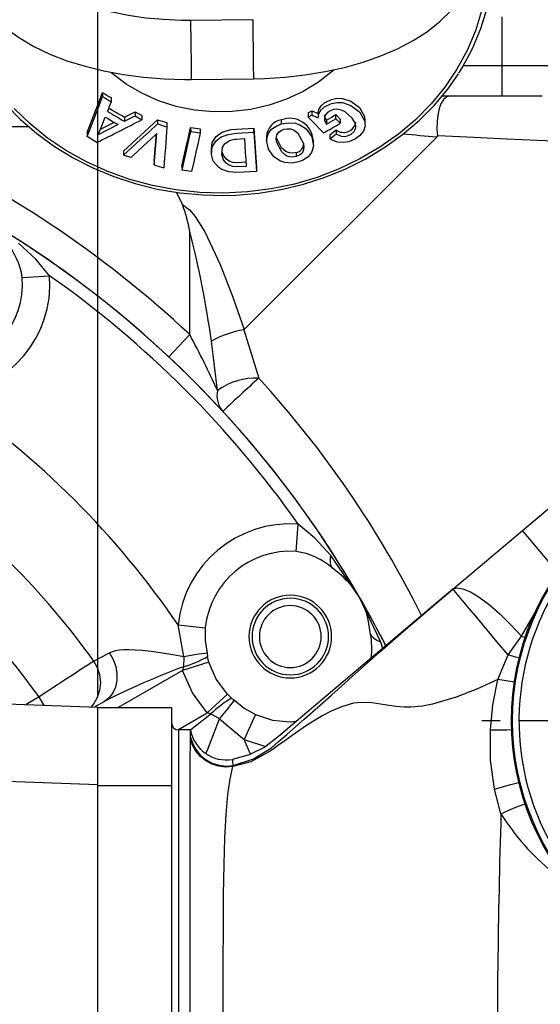
# Model space of a CAD drawing. Extents: x 4 to 1117, y 1 to 1800.
# Drawn here: x 900 to 943, y 449 to 529 of the extents above; entities that cross this region are included whole.
import ezdxf
from ezdxf.enums import TextEntityAlignment as Align

# ---------------------------------------------------------------- set-up
doc = ezdxf.new("R2010")
doc.units = 0
doc.header["$LTSCALE"] = 12
doc.header["$MEASUREMENT"] = 0
for name, pattern in [('CENTRE', [1.125, 0.75, -0.125, 0.125, -0.125]), ('LDM', [0]), ('LEA', [0]), ('LFUN', [0]), ('SOLID_THIN', [0])]:
    doc.linetypes.add(name, pattern=pattern)
doc.layers.get('0').update_dxf_attribs({"linetype": 'CONTINUOUS'})
for name, color, linetype in [('4', 7, 'CONTINUOUS'), ('500', 7, 'CONTINUOUS'), ('7', 7, 'CONTINUOUS')]:
    doc.layers.add(name, color=color, linetype=linetype)
doc.styles.get("Standard").update_dxf_attribs({"font": 'medtext', "width": 0.75})
doc.styles.add('TDM', font='medtext')
doc.dimstyles.new('MEDDIM22703', dxfattribs={"dimtxt": 4, "dimasz": 3.5, "dimexe": 0.5, "dimexo": 0.1, "dimgap": 1, "dimtad": 1, "dimdec": 4, "dimlfac": 2, "dimrnd": 0.01, "dimzin": 12, "dimdsep": 46, "dimtxsty": 'STANDARD', "dimcen": 1.5, "dimclrd": 7, "dimclre": 7, "dimclrt": 7, "dimadec": 0, "dimazin": 0, "dimtfac": 0.7, "dimtdec": 4, "dimtmove": 0, "dimatfit": 3, "dimfxl": 1, "dimtolj": 1, "dimtzin": 0, "dimarcsym": 0})
doc.dimstyles.new('MEDDIM22890', dxfattribs={"dimtxt": 4, "dimasz": 3.5, "dimexe": 0.5, "dimexo": 0.1, "dimgap": 1, "dimtad": 1, "dimdec": 4, "dimlfac": 2, "dimrnd": 0.01, "dimzin": 12, "dimdsep": 46, "dimtxsty": 'STANDARD', "dimcen": 1.5, "dimclrd": 7, "dimclre": 7, "dimclrt": 7, "dimadec": 0, "dimazin": 0, "dimtfac": 0.7, "dimtdec": 4, "dimtmove": 0, "dimatfit": 3, "dimfxl": 1, "dimtolj": 1, "dimtzin": 0, "dimarcsym": 0})

# ---------------------------------------------------------------- blocks, each defined once
blk = doc.blocks.new('MEDFUNV_14')
at = {"color": 0, "linetype": 'LFUN'}
blk.add_lwpolyline([(0, 0), (3.5, -0.583), (3.5, 0.583), (0, 0)], dxfattribs=at)
blk = doc.blocks.new('MEDFUNV_15')
at = {"color": 0, "linetype": 'LFUN'}
blk.add_lwpolyline([(0, 0), (-3.5, -0.583), (-3.5, 0.583), (0, 0)], dxfattribs=at)
blk = doc.blocks.new('MEDCLUMP_DIM_22704_')
at = {"layer": '4', "color": 7, "linetype": 'LEA'}
for p, q in [((801.808, 473.866), (801.808, 693.297)), ((906.808, 473.866), (906.808, 693.297))]:
    blk.add_line(p, q, dxfattribs=at)
at = {"layer": '4', "color": 7, "linetype": 'LDM'}
blk.add_line((903.308, 692.297), (805.308, 692.297), dxfattribs=at)
at = {"layer": '4', "color": 7, "linetype": 'LDM', "rotation": 180}
for name, p in [('MEDFUNV_15', (801.808, 692.297)), ('MEDFUNV_14', (906.808, 692.297))]:
    blk.add_blockref(name, p, dxfattribs=at)
at = {"layer": '4', "color": 7, "style": 'TDM', "width": 1}
blk.add_text('210.0', height=4, dxfattribs=at).set_placement((845.908, 692.297), align=Align.BOTTOM_LEFT)
blk = doc.blocks.new('*D58')
blk.add_blockref('MEDCLUMP_DIM_22704_', (0, 0))
blk = doc.blocks.new('MEDCLUMP_DIM_22891_')
at = {"layer": '4', "color": 7, "linetype": 'LDM'}
blk.add_line((1073.912, 663.797), (1073.912, 277.247), dxfattribs=at)
at = {"layer": '4', "color": 7, "linetype": 'LEA'}
for points in [[(921.63, 667.297), (954.808, 667.297)], [(964.808, 667.297), (1001.808, 667.297)], [(1011.808, 667.297), (1074.912, 667.297)], [(949.058, 273.747), (956.808, 273.747)], [(966.808, 273.747), (1074.912, 273.747)]]:
    blk.add_lwpolyline(points, dxfattribs=at)
at = {"layer": '4', "color": 7, "linetype": 'LDM', "rotation": 270}
for name, p in [('MEDFUNV_14', (1073.912, 667.297)), ('MEDFUNV_15', (1073.912, 273.747))]:
    blk.add_blockref(name, p, dxfattribs=at)
at = {"layer": '4', "color": 7, "style": 'TDM', "width": 1}
blk.add_text('787.0 REF', height=4, rotation=90, dxfattribs=at).set_placement((1073.912, 462.122), align=Align.BOTTOM_LEFT)
blk = doc.blocks.new('*D12')
blk.add_blockref('MEDCLUMP_DIM_22891_', (0, 0))

msp = doc.modelspace()

# ---------------------------------------------------------------- linework, layer by layer
at = {"layer": '500', "color": 7, "linetype": 'SOLID_THIN'}
for p, q in [((939.808093, 525.249033), (939.808093, 529.249033)), ((919.448649, 529.002116), (914.368966, 528.945369)), ((914.368966, 528.945369), (914.409398, 525.326095)), ((919.448649, 529.002116), (919.489081, 525.382843)), ((914.409398, 525.326095), (914.422876, 524.119671)), ((919.489081, 525.382843), (919.502559, 524.176419)), ((936.623492, 525.249033), (939.808093, 525.249033)), ((939.808093, 525.249033), (945.558093, 525.249033)), ((939.808093, 522.749033), (939.808093, 525.249033)), ((914.422876, 524.119671), (919.502559, 524.176419)), ((907.187618, 523.058003), (907.191392, 522.720176)), ((939.808093, 522.749033), (934.875609, 522.749033)), ((943.058093, 522.749033), (939.808093, 522.749033)), ((907.882288, 522.638106), (907.886062, 522.300279)), ((908.968374, 521.047377), (908.972148, 520.70955)), ((908.972148, 520.70955), (909.843612, 521.151491)), ((909.839838, 521.489318), (910.39536, 521.172532)), ((909.839838, 521.489318), (909.843612, 521.151491)), ((910.39536, 521.172532), (910.399134, 520.834705)), ((923.968262, 521.392008), (924.258249, 521.557501)), ((923.968262, 521.392008), (923.972036, 521.054181)), ((924.258249, 521.557501), (924.78244, 521.329185)), ((924.258249, 521.557501), (924.262023, 521.219674)), ((924.781654, 521.399514), (924.785428, 521.061687)), ((926.222198, 521.246877), (926.574205, 520.877537)), ((926.225972, 520.90905), (926.222198, 521.246877)), ((901.190477, 520.249033), (890.457694, 520.249033)), ((908.455661, 520.435156), (906.823719, 519.608644)), ((908.143786, 520.616943), (906.995061, 520.03516)), ((911.67951, 520.830571), (911.683284, 520.492744)), ((912.431779, 520.595266), (912.435553, 520.257439)), ((921.789119, 520.485508), (921.785344, 520.823335)), ((925.471435, 520.809933), (925.475209, 520.472106)), ((926.225972, 520.90905), (926.577979, 520.53971)), ((926.574205, 520.877537), (926.577979, 520.53971)), ((928.611362, 520.439614), (928.607588, 520.777441)), ((905.922439, 519.790134), (905.926213, 519.452307)), ((906.728797, 518.980098), (905.926213, 519.452307)), ((914.374539, 520.202011), (914.378313, 519.864184)), ((915.15328, 520.096445), (915.157054, 519.758618)), ((919.540299, 519.810808), (919.536525, 520.148636)), ((920.553375, 519.443707), (920.557149, 519.10588)), ((925.735912, 519.607109), (926.237874, 520.005613)), ((925.735912, 519.607109), (925.739686, 519.269281)), ((926.237874, 520.005613), (926.241648, 519.667786)), ((934.515378, 519.524999), (934.580319, 519.52165)), ((934.466207, 519.407147), (918.748302, 503.689241)), ((924.407878, 518.818509), (924.404104, 519.156336)), ((908.885365, 518.274261), (908.889139, 517.936434)), ((909.503912, 517.737179), (908.889139, 517.936434)), ((916.053162, 518.460666), (916.056936, 518.122838)), ((922.993428, 518.164958), (922.997202, 517.82713)), ((911.405719, 517.476458), (911.409493, 517.138631)), ((913.667981, 517.052796), (913.671755, 516.714969)), ((914.4505, 516.608986), (913.671755, 516.714969)), ((919.74666, 516.95382), (919.750434, 516.615993)), ((913.698838, 513.913143), (913.219432, 514.911771)), ((914.308093, 503.280763), (914.308093, 511.701093)), ((900.637846, 507.939084), (902.868372, 508.096414)), ((918.726573, 503.667511), (919.929801, 499.732249)), ((912.598692, 501.456498), (914.308093, 503.280763)), ((916.573144, 498.712708), (916.064993, 502.750082)), ((941.458093, 487.286155), (945.679458, 490.850528)), ((922.998145, 485.578785), (923.155474, 487.809312)), ((935.778521, 482.490382), (941.458093, 487.286155)), ((944.348857, 483.862561), (941.458093, 487.286155)), ((928.136759, 481.874033), (925.81834, 485.254378)), ((926.646598, 483.636155), (925.942713, 484.209403)), ((929.905014, 478.17605), (928.136759, 481.874033)), ((913.349033, 479.577899), (915.573071, 479.346265)), ((913.806259, 476.973514), (913.349033, 479.577899)), ((929.062226, 478.806248), (928.917721, 479.702454)), ((940.274264, 477.132468), (941.368651, 478.663808)), ((941.368651, 478.663808), (941.678707, 478.558608)), ((930.062482, 477.662734), (929.905014, 478.17605)), ((913.806259, 476.973514), (913.790413, 476.161488)), ((915.716035, 477.272827), (915.76355, 476.988132)), ((915.856618, 476.532683), (915.76355, 476.988132)), ((939.455084, 475.132568), (940.274264, 477.132468)), ((915.856618, 476.532683), (913.723519, 475.861946)), ((913.790413, 476.161488), (913.723519, 475.861946)), ((913.723519, 475.861946), (908.459294, 472.822644)), ((864.920973, 474.328423), (906.808093, 472.865693)), ((902.017502, 473.691627), (900.942855, 473.070511)), ((915.723519, 472.397845), (917.370944, 473.909794)), ((917.71884, 473.60147), (917.370944, 473.909794)), ((907.340481, 473.331398), (906.549497, 472.874723)), ((906.808093, 466.519561), (906.808093, 472.865693)), ((906.808093, 472.822644), (912.808093, 472.822644)), ((912.808093, 472.822644), (912.808093, 466.472644)), ((917.71884, 473.60147), (917.941636, 473.417973)), ((913.386429, 471.048525), (915.723519, 472.397845)), ((916.016377, 472.306005), (915.723519, 472.397845)), ((916.727535, 471.913715), (916.016377, 472.306005)), ((919.665804, 472.257444), (918.754386, 470.215554)), ((916.727535, 471.913715), (918.754386, 470.215554)), ((922.507594, 471.652002), (923.034588, 471.726107)), ((914.359859, 470.999033), (913.408093, 470.999033)), ((913.408093, 407.499033), (913.408093, 470.999033)), ((918.754386, 470.215554), (920.486953, 469.651253)), ((919.263692, 469.015602), (918.754386, 470.215554)), ((906.808093, 466.519561), (864.920973, 467.982291)), ((917.805006, 468.56423), (917.801643, 468.594811)), ((917.830473, 468.010115), (917.848614, 468.102575)), ((906.808093, 411.978505), (906.808093, 466.519561)), ((906.808093, 466.472644), (912.808093, 466.472644)), ((912.808093, 466.472644), (912.808093, 412.025422)), ((939.699494, 464.155608), (939.176137, 466.149716))]:
    msp.add_line(p, q, dxfattribs=at)
for points in [[(936.25017, 524.644946), (936.524717, 525.084115), (937.37255, 526.649714), (938.05517, 528.274379), (938.567081, 529.945027), (938.904162, 531.648208), (939.063698, 533.370209), (939.044405, 535.097165), (938.846439, 536.815172), (938.471393, 538.510398), (937.922287, 540.169193), (937.203542, 541.778202), (936.362772, 543.258496)], [(914.368966, 528.94537), (913.600332, 528.946858), (912.132664, 529.006096), (910.691275, 529.138494), (909.295021, 529.341562), (907.961751, 529.61137), (906.708618, 529.942447), (905.551784, 530.327656), (904.506027, 530.758043), (903.584191, 531.222698), (902.796417, 531.708692), (902.1491, 532.201256), (901.690601, 532.639542)], [(919.502559, 524.176419), (920.397513, 524.198152), (922.076071, 524.302728), (923.733184, 524.489978), (925.355581, 524.759076), (926.930835, 525.109067), (928.44698, 525.538981), (929.892522, 526.048013), (931.256318, 526.635708), (932.527209, 527.302095), (933.693292, 528.047523), (934.740608, 528.871617), (935.650225, 529.76881), (936.403413, 530.728006), (936.98482, 531.731051), (937.355777, 532.654828), (937.362421, 532.676418)], [(896.382816, 532.219875), (896.562463, 531.737411), (897.039467, 530.809559), (897.658954, 529.922053), (898.426371, 529.070862), (899.341916, 528.262716), (900.399773, 527.507599), (901.587283, 526.816176), (902.88767, 526.19697), (904.282757, 525.655598), (905.758286, 525.194157), (907.301068, 524.813838), (908.898376, 524.515474), (910.537522, 524.299729), (912.205666, 524.167101), (913.889782, 524.117876), (914.422876, 524.119671)], [(938.110673, 529.723932), (937.609602, 528.088662), (936.941438, 526.498402), (936.111559, 524.965957), (935.126648, 523.503664), (933.994634, 522.123296), (932.724632, 520.835969), (931.326867, 519.652046), (929.812593, 518.58106), (928.194003, 517.631633), (926.484127, 516.811411), (924.696733, 516.126996), (922.846212, 515.5839), (920.947463, 515.186495), (919.015775, 514.937981), (917.066699, 514.840359), (915.115928, 514.894414), (913.17917, 515.099711), (911.272017, 515.454599), (909.409825, 515.956218), (907.607587, 516.600531), (905.879814, 517.38235), (904.240417, 518.295379), (902.702595, 519.332269), (901.278729, 520.48467), (899.980285, 521.743304)], [(897.502588, 524.448553), (898.204751, 523.415213), (899.289473, 522.089145), (900.49926, 520.847505), (901.825556, 519.699168), (903.25895, 518.652355), (904.789244, 517.714563), (906.405537, 516.892505), (908.096306, 516.192058), (909.849501, 515.618222), (911.652633, 515.175089), (913.492866, 514.865817), (915.357107, 514.692615), (917.068776, 514.654383)], [(926.065574, 524.905829), (925.955522, 524.806703), (924.816439, 523.908799), (923.56084, 523.136364), (922.207134, 522.500724), (920.77517, 522.011198), (919.285944, 521.674965), (917.761292, 521.496954), (916.223568, 521.479775), (914.69532, 521.623681), (913.198954, 521.92656), (911.756412, 522.383973), (910.388843, 522.989212), (909.116301, 523.733404), (907.957443, 524.605637), (907.885429, 524.667365)], [(917.068776, 514.654383), (918.063799, 514.684884), (919.930416, 514.847416), (921.775664, 515.146255), (923.586018, 515.579305), (925.348585, 516.143537), (927.050797, 516.834995), (928.680493, 517.648812), (930.22601, 518.579238), (931.676266, 519.619673), (933.020845, 520.762703), (934.250083, 522.000152), (935.355144, 523.323133), (936.223959, 524.572368)], [(905.922439, 519.790134), (906.554677, 521.420134), (906.871043, 522.237889), (907.187618, 523.058003)], [(905.926213, 519.452307), (906.558451, 521.082307), (906.874818, 521.900061), (907.191392, 522.720176)], [(935.453656, 522.749033), (935.289488, 522.713662), (935.012649, 522.481693), (934.803083, 522.119146), (934.666045, 521.737332), (934.549887, 521.217391), (934.487876, 520.677492), (934.475197, 520.096184), (934.491235, 519.774075), (934.507959, 519.59211), (934.51318, 519.544883), (934.514679, 519.531573), (934.51513, 519.527448), (934.515378, 519.524999)], [(907.886062, 522.300279), (907.735837, 521.911665), (907.660741, 521.717533), (907.585653, 521.523509)], [(924.789113, 520.990095), (924.826642, 521.322949), (925.021913, 521.642989), (925.298297, 521.875365), (925.860754, 522.153801), (926.319875, 522.25095), (926.773147, 522.231171), (927.456929, 522.004846), (928.15109, 521.485608), (928.566165, 520.772076), (928.608074, 520.330334), (928.47583, 519.88508), (928.168092, 519.51311), (927.830673, 519.271905), (927.295136, 519.040417), (926.817888, 518.970637), (926.356077, 519.013482), (925.868114, 519.190596), (925.739686, 519.269281)], [(924.793318, 521.398696), (924.822868, 521.660776), (925.018139, 521.980816), (925.294522, 522.213192), (925.85698, 522.491628), (926.316101, 522.588778), (926.769373, 522.568998), (927.453155, 522.342673), (928.147316, 521.823435), (928.562391, 521.109903), (928.594016, 520.776545)], [(906.823719, 519.608644), (907.113597, 520.330226), (907.258571, 520.691395), (907.403571, 521.052846)], [(925.213609, 519.750294), (924.903224, 520.076227), (924.592835, 520.402183), (924.282439, 520.728167), (923.972036, 521.054181)], [(926.241648, 519.667786), (926.650763, 519.497249), (926.909776, 519.475755), (927.175824, 519.523662), (927.475264, 519.662343), (927.71867, 519.870401), (927.839775, 520.093742), (927.868478, 520.237801), (927.827882, 520.523564), (927.54733, 520.971202), (926.985558, 521.46618), (926.681186, 521.618462), (926.313599, 521.689632), (926.045577, 521.661395), (925.791819, 521.570713), (925.545223, 521.418442), (925.374303, 521.236681), (925.286027, 521.028844), (925.289762, 520.785028), (925.39672, 520.565443), (925.475209, 520.472106)], [(908.885365, 518.274261), (910.282052, 519.55071), (910.980665, 520.190125), (911.67951, 520.830571)], [(908.889139, 517.936434), (910.285826, 519.212883), (910.984439, 519.852298), (911.683284, 520.492744)], [(912.435553, 520.257439), (912.313237, 518.5781), (912.252091, 517.73952), (912.190952, 516.901497)], [(923.179205, 517.387243), (922.620316, 517.286885), (922.060912, 517.335671), (921.705746, 517.45824), (921.164898, 517.815201), (920.721045, 518.436633), (920.557879, 519.164495), (920.694829, 519.684408), (920.97555, 520.053161), (921.411976, 520.34274), (921.789119, 520.485508)], [(921.789119, 520.485508), (922.363792, 520.591946), (922.937676, 520.546624), (923.281586, 520.428425), (923.804171, 520.085378), (924.259691, 519.446632), (924.40188, 518.678848), (924.242697, 518.163487), (923.952517, 517.796078), (923.514065, 517.512712), (923.183588, 517.388558), (923.179205, 517.387243)], [(911.625784, 519.706211), (911.095118, 519.213053), (910.564597, 518.720553), (910.0342, 518.22862), (909.503912, 517.737179)], [(911.405719, 517.476458), (911.51385, 518.759241), (911.567926, 519.40135), (911.590849, 519.673745)], [(911.409493, 517.138631), (911.517624, 518.421414), (911.5717, 519.063523), (911.625784, 519.706211)], [(913.667981, 517.052796), (914.02126, 518.627402), (914.197899, 519.414706), (914.374539, 520.202011)], [(913.671755, 516.714969), (914.025034, 518.289574), (914.201673, 519.076878), (914.378313, 519.864184)], [(915.157054, 519.758618), (914.980414, 518.971179), (914.803775, 518.183764), (914.627137, 517.396367), (914.4505, 516.608986)], [(919.750434, 516.615993), (918.140323, 516.529335), (917.496693, 516.569629), (916.91522, 516.7742), (916.677153, 516.930356), (916.224359, 517.455534), (916.065185, 517.990433), (916.140236, 518.631576), (916.44917, 519.113165), (916.873192, 519.434146), (917.427643, 519.63767), (918.107757, 519.729165), (919.540299, 519.810808)], [(916.076711, 518.459014), (916.136487, 518.969471), (916.445443, 519.451041), (916.868486, 519.771476), (917.010842, 519.840231), (917.680123, 520.025056), (918.103983, 520.066992), (919.536525, 520.148636)], [(919.536525, 520.148636), (919.641602, 518.550885), (919.694133, 517.752283), (919.74666, 516.95382)], [(919.540299, 519.810808), (919.645376, 518.213058), (919.750434, 516.615993)], [(922.997202, 517.82713), (922.684566, 517.773038), (922.433871, 517.792279), (922.212563, 517.870305), (922.143309, 517.909362), (921.804998, 518.213188), (921.414632, 518.96686), (921.353576, 519.272198), (921.402148, 519.588007), (921.599918, 519.848497), (921.815702, 519.987127), (921.98437, 520.049552)], [(922.993428, 518.164958), (922.680792, 518.110865), (922.430097, 518.130106), (922.208789, 518.208132), (922.139535, 518.247189), (921.801224, 518.551015), (921.410858, 519.304687), (921.381304, 519.452485)], [(921.98437, 520.049552), (922.259644, 520.101557), (922.535456, 520.082783), (922.810519, 519.980945), (923.117081, 519.735759), (923.54655, 518.955595), (923.616301, 518.614472), (923.563979, 518.260029), (923.443819, 518.076447), (923.247297, 517.927583), (922.997202, 517.82713)], [(944.806466, 519.050603), (942.656378, 519.145875), (940.209158, 519.257982), (937.486375, 519.384345), (934.580319, 519.52165)], [(918.910868, 517.023854), (918.163407, 516.985475), (917.826479, 517.006798), (917.521654, 517.110634), (917.291842, 517.270402), (917.056383, 517.561812), (916.925639, 517.95275), (916.985477, 518.578569), (917.172896, 518.872692), (917.2296, 518.927245), (917.594025, 519.151829), (917.992426, 519.248971), (918.104412, 519.25788), (918.761543, 519.292614)], [(918.761543, 519.292614), (918.798875, 518.725378), (918.836207, 518.158175), (918.873538, 517.591002), (918.910868, 517.023854)], [(918.907094, 517.361681), (918.159633, 517.323302), (917.822705, 517.344625), (917.51788, 517.448461), (917.288068, 517.608229), (917.052609, 517.899639), (916.94992, 518.20669)], [(913.698832, 513.913126), (914.271924, 513.487611), (914.746217, 512.93103), (915.529097, 511.673605), (916.774676, 509.016804), (917.820722, 506.345363), (918.748306, 503.689245)], [(902.868372, 508.096414), (901.728384, 509.442323), (900.313439, 510.759279)], [(918.748302, 503.689241), (918.736647, 503.680521), (918.723465, 503.676142)], [(918.723465, 503.676142), (918.72502, 503.671828), (918.726575, 503.667514)], [(925.81834, 485.254378), (924.49996, 486.67066), (923.155474, 487.809312)], [(925.942713, 484.209403), (925.89053, 484.302908), (925.848505, 484.408291), (925.816864, 484.524987), (925.795774, 484.652372), (925.78535, 484.789763), (925.785647, 484.936426), (925.796663, 485.091574), (925.81834, 485.254378)], [(935.778521, 482.490382), (927.023046, 475.095689), (922.645817, 471.39766), (921.550312, 470.474758), (920.422598, 469.601414), (919.163179, 468.964794), (917.801643, 468.594811)], [(917.848614, 468.102574), (919.507698, 468.641128), (920.965871, 469.542481), (921.523176, 470.01947), (922.226739, 470.631875), (922.932344, 471.250595), (923.640038, 471.874722), (925.858664, 473.848912), (927.820694, 475.621775), (929.776794, 477.359368), (931.759269, 479.077114), (933.762034, 480.784557), (935.778597, 482.490443)], [(935.778521, 482.490382), (936.1098, 482.60865), (936.590048, 482.536643), (937.201206, 482.277789), (937.923686, 481.839802), (938.73327, 481.235456), (939.5959, 480.488934), (940.488554, 479.618263), (941.368648, 478.663812)], [(940.274265, 477.132469), (939.393497, 478.179282), (938.546766, 479.189453), (937.773057, 480.115156), (937.093047, 480.929967), (936.538425, 481.594218), (936.124881, 482.087693), (935.868413, 482.390309), (935.778522, 482.490383)], [(941.368651, 478.663808), (942.839689, 481.176491), (942.901654, 481.260324)], [(915.573071, 479.346265), (915.558677, 478.303625), (915.716035, 477.272827)], [(929.062226, 478.806248), (929.117112, 478.714304), (929.187364, 478.625218), (929.272605, 478.539468), (929.372378, 478.457511), (929.486151, 478.379788), (929.613313, 478.306713), (929.753184, 478.23868), (929.905014, 478.17605)], [(906.467384, 476.62328), (906.959031, 476.878514), (907.759946, 477.295738)], [(907.759946, 477.295738), (908.055964, 476.755721), (908.258597, 476.180876), (908.359302, 475.595435), (908.353837, 475.024074), (908.24243, 474.490877), (908.029777, 474.018319), (907.724844, 473.626318), (907.340481, 473.331398)], [(913.806259, 476.973514), (912.933588, 477.126118), (912.074157, 477.265194), (911.165087, 477.393327), (910.408165, 477.478268), (909.843689, 477.521786), (909.345972, 477.540365), (908.913511, 477.534803), (908.554666, 477.507204), (908.243508, 477.458099), (907.759946, 477.295738)], [(915.716035, 477.272827), (914.844747, 477.149094), (913.806259, 476.973514)], [(941.186463, 476.878444), (940.890927, 476.953263), (940.274264, 477.132468)], [(906.467384, 476.62328), (905.917091, 476.262368), (905.449706, 475.955265), (904.859258, 475.566883), (904.24853, 475.164828), (903.510924, 474.678509), (903.141304, 474.434627), (902.642635, 474.1052), (902.017502, 473.691627)], [(906.282878, 472.884033), (906.482663, 473.132542), (906.785548, 473.665909), (906.971555, 474.253295), (907.032637, 474.869294), (906.966154, 475.487264), (906.77498, 476.080478), (906.467384, 476.62328)], [(917.370944, 473.909794), (916.469638, 475.138017), (915.856618, 476.532683)], [(915.723519, 472.397845), (914.533138, 474.019985), (913.723519, 475.861946)], [(939.455089, 475.132569), (937.796323, 474.367161), (936.049459, 473.676638), (934.122201, 473.108754), (933.300368, 472.954204), (932.35763, 472.864247), (931.79956, 472.862667), (931.125602, 472.914823), (930.235406, 473.055385), (929.170629, 473.225923), (928.321194, 473.252582), (927.678201, 473.176042), (926.674526, 472.895796), (925.84355, 472.541969), (925.099534, 472.152678), (923.825824, 471.370347), (922.64664, 470.555027), (922.054599, 470.122851), (921.475142, 469.689548), (921.012207, 469.343346), (919.29552, 468.398861), (917.830473, 468.010115)], [(938.834882, 470.99932), (939.0477, 473.059594), (939.455084, 475.132568)], [(940.792776, 474.898468), (940.121428, 475.0062), (939.455084, 475.132568)], [(902.416932, 473.019035), (902.312914, 473.190737), (902.017502, 473.691627)], [(916.727535, 471.913715), (917.398836, 472.725283), (917.941636, 473.417973)], [(917.941636, 473.417973), (918.755516, 472.766095), (919.665804, 472.257444)], [(914.351811, 470.999033), (914.530645, 471.136093), (916.016377, 472.306005)], [(919.665804, 472.257444), (921.054809, 471.805042), (922.507594, 471.652002)], [(914.369473, 470.413334), (914.540605, 469.867657), (914.815212, 469.364606), (915.183026, 468.92299), (915.630295, 468.55932), (916.140295, 468.287195), (916.693959, 468.116788), (917.270585, 468.054471), (917.848614, 468.102575)], [(938.834882, 470.99932), (939.486129, 470.998984), (940.167391, 471.010892), (940.570483, 471.023487)], [(939.176137, 466.149716), (938.853042, 468.544492), (938.834882, 470.99932)], [(914.342037, 439.249033), (914.341854, 442.262328), (914.341282, 445.248481), (914.340001, 448.704943), (914.338238, 452.053231), (914.336358, 455.230377), (914.334677, 458.203539), (914.333614, 460.947449), (914.333697, 463.410505), (914.33537, 465.56516), (914.339582, 467.395332), (914.347626, 468.866601), (914.356443, 469.676602), (914.368744, 470.297232)], [(917.830473, 468.010115), (917.254005, 467.966061), (916.679546, 468.03028), (916.128439, 468.200386), (915.62116, 468.470061), (915.176553, 468.829284), (914.811139, 469.26471), (914.538493, 469.760162), (914.368744, 470.297232)], [(917.007572, 439.249033), (917.009184, 442.556286), (917.013155, 445.807062), (917.019218, 448.958642), (917.028396, 452.009857), (917.042887, 454.88628), (917.066554, 457.550655), (917.105906, 460.003692), (917.169328, 462.198163), (917.265986, 464.104346), (917.405195, 465.719696), (917.592893, 467.018637), (917.830473, 468.010115)], [(917.848614, 468.102575), (917.815092, 468.472524), (917.805006, 468.56423)], [(939.176137, 466.149716), (939.812441, 466.343045), (940.504162, 466.534415), (941.16618, 466.701865)], [(939.699494, 464.155608), (940.33682, 464.455969), (941.044379, 464.743553), (941.670094, 464.964971)]]:
    msp.add_lwpolyline(points, dxfattribs=at)
for points in [[(907.187618, 523.058003, 0.001679691), (907.882288, 522.638106)], [(907.191392, 522.720176, 0.001679691), (907.886062, 522.300279)], [(907.403571, 521.052846, 0.002339037), (908.455661, 520.435156)], [(907.585653, 521.523509, 0.003208804), (908.972148, 520.70955)], [(907.69133, 521.79661, 0.003114639), (908.968374, 521.047377)], [(908.968374, 521.047377, 0.000387178), (909.839838, 521.489318)], [(909.843612, 521.151491, 0.001363584), (910.399134, 520.834705)], [(923.972036, 521.054181, 0.000710956), (924.262023, 521.219674)], [(924.262023, 521.219674, 0.000268769), (924.789113, 520.990095)], [(925.28419, 521.24026, 0.195961722), (925.471435, 520.809933)], [(925.471435, 520.809933, 0.001663349), (926.222198, 521.246877)], [(906.728797, 518.980098, 0.001464048), (910.399134, 520.834705)], [(911.67951, 520.830571, 0.001768677), (912.431779, 520.595266)], [(911.683284, 520.492744, 0.001768677), (912.435553, 520.257439)], [(921.785344, 520.823335, 0.35238363), (920.566811, 519.445667)], [(924.372931, 519.152528, 0.505659625), (921.785344, 520.823335)], [(925.213609, 519.750294, 0.002913478), (926.577979, 520.53971)], [(925.475209, 520.472106, 0.001663349), (926.225972, 520.90905)], [(926.237874, 520.005613, 0.566222167), (927.85625, 520.635141)], [(914.374539, 520.202011, 0.001788081), (915.15328, 520.096445)], [(914.378313, 519.864184, 0.001788081), (915.157054, 519.758618)], [(925.739686, 519.269281, 0.00105665), (926.241648, 519.667786)], [(934.466204, 519.407175, 0.002801274), (931.70609, 519.645026)], [(934.466204, 519.407175, 0.22785402), (934.515396, 519.524842)], [(914.308093, 503.280763, 0.083140297), (890.177658, 519.332969)], [(922.993428, 518.164958, 0.385266236), (923.605166, 518.902434)], [(911.409493, 517.138631, 0.001409918), (912.190952, 516.901497)], [(914.308099, 511.701096, 0.044797209), (913.698832, 513.913126)], [(928.136759, 481.874033, 0.131652498), (896.933093, 513.077699)], [(927.605401, 482.781403, 0.127474714), (897.235489, 512.902283)], [(916.064994, 502.750083, 0.028937312), (914.308099, 511.701096)], [(900.637846, 507.939084, 0.145854937), (899.268463, 510.883652)], [(894.405325, 500.514011, 0.404476634), (900.637846, 507.939084)], [(894.636959, 498.289973, 0.404476634), (902.868372, 508.096414)], [(923.155474, 487.809312, 0.08576056), (902.868372, 508.096414)], [(918.723468, 503.676145, 0.088268651), (916.064994, 502.750083)], [(916.573144, 498.712708, 0.0147018), (914.308093, 503.280763)], [(919.929801, 499.732249, 0.172968608), (916.573144, 498.712708)], [(919.929801, 499.732249, 0.004274259), (916.99973, 497.018586)], [(933.227883, 480.336166, 0.070056182), (919.929801, 499.732249)], [(916.573144, 498.712708, 0.24060772), (916.99973, 497.018586)], [(913.349033, 479.577899, 0.093333536), (894.636959, 498.289973)], [(962.713003, 492.366684, 0.640811134), (945.566767, 459.016173)], [(906.467384, 476.62328, 0.08201173), (891.682341, 491.408324)], [(923.155474, 487.809312, 0.404476634), (913.349033, 479.577899)], [(902.017502, 473.691627, 0.080225841), (888.750688, 486.958442)], [(922.998145, 485.578785, 0.404476634), (915.573071, 479.346265)], [(925.942713, 484.209403, 0.14575115), (922.998145, 485.578785)], [(928.917515, 479.70242, 0.180380257), (926.646464, 483.635994)], [(922.507594, 481.999033, 1), (922.507594, 475.249033)], [(922.507594, 481.749033, 1), (922.507594, 475.499033)], [(922.507594, 475.249033, 1), (922.507594, 481.999033)], [(922.507594, 475.499033, 1), (922.507594, 481.749033)], [(930.316763, 477.852719, 0.013416515), (928.136759, 481.874033)], [(922.507594, 481.150533, 1), (922.507594, 476.097533)], [(922.507594, 476.097533, 1), (922.507594, 481.150533)], [(930.314972, 477.856246, 0.011069333), (928.531689, 481.182555)], [(929.113954, 476.861626, 0.069210706), (929.062226, 478.806248)], [(913.790413, 476.161488, 0.056101949), (915.76355, 476.988132)], [(913.790413, 476.161488, 0.028649276), (907.340481, 473.331398)], [(917.71884, 473.60147, 0.062852837), (916.016377, 472.306005)], [(912.808093, 471.599033, 0.414213562), (913.408093, 470.999033)], [(915.61779, 469.067752, 0.017685858), (916.727535, 471.913715)], [(914.355153, 471.016336, 0.410734514), (917.802622, 468.587233)], [(914.369473, 470.413334, 0.000301751), (914.359859, 470.999033)], [(914.368744, 470.297232, 0.01123), (914.369473, 470.413334)], [(939.699494, 464.155608, 0.009285283), (939.40787, 439.249033)], [(939.699494, 464.155608, 0.08329655), (943.917673, 459.379903)]]:
    msp.add_lwpolyline(points, format="xyb", dxfattribs=at)
for radius in [21.25, 21.156308]:
    msp.add_circle((961.808093, 471.749033), radius, dxfattribs=at)
at = {"layer": '7', "color": 5, "linetype": 'CENTRE'}
msp.add_line((1017.626173, 471.749033), (936.878179, 471.749033), dxfattribs=at)

# ---------------------------------------------------------------- dimensions: what is measured, and where the dimension line sits
at = {"layer": '4', "color": 7, "linetype": 'LDM'}
dim = msp.add_linear_dim(base=(906.808093, 692.296533), p1=(801.808093, 472.865693), p2=(906.808093, 472.865693), dimstyle='MEDDIM22703', override={"dimclrd": 7, "dimclre": 7, "dimclrt": 7}, dxfattribs=at)
dim.commit()
dim.dimension.update_dxf_attribs({"geometry": '*D58', "text_midpoint": (854.308093, 695.628533)})
dim = msp.add_linear_dim(base=(1073.911503, 667.296533), p1=(948.058093, 273.746931), p2=(912.644403, 667.296533), angle=90, dimstyle='MEDDIM22890', override={"dimclrd": 7, "dimclre": 7, "dimclrt": 7}, dxfattribs=at)
dim.commit()
dim.dimension.update_dxf_attribs({"geometry": '*D12', "text_midpoint": (1070.579503, 477.721732)})

doc.saveas('drawing.dxf')
